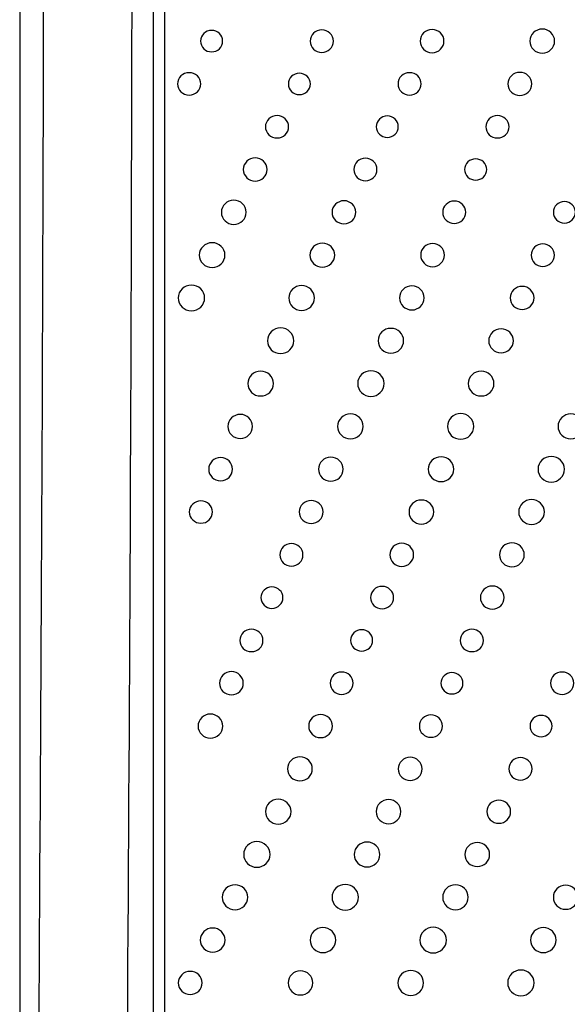
# Model space of a CAD drawing. Units: inches. Extents: x 135 to 479, y 75 to 378.
# Drawn here: x 141 to 148, y 93 to 104 of the extents above; entities that cross this region are included whole.
import ezdxf
from ezdxf.xclip import XClip

# ---------------------------------------------------------------- set-up
doc = ezdxf.new("R2010")
doc.units = ezdxf.units.IN
doc.header["$XCLIPFRAME"] = 2
doc.layers.add('DV1_0', color=7, linetype='Continuous')

# ---------------------------------------------------------------- blocks, each defined once
blk = doc.blocks.new('SE')
at = {"color": 7, "linetype": 'Continuous', "ltscale": 25.4}
for points in [[(143.574, 104.073), (143.574, 104.002), (143.516, 103.945), (143.443, 103.945), (143.443, 103.945), (143.443, 103.945), (143.443, 103.945), (143.371, 103.945), (143.312, 104.002), (143.312, 104.073), (143.312, 104.073), (143.312, 104.073), (143.312, 104.073), (143.312, 104.143), (143.371, 104.2), (143.443, 104.2), (143.443, 104.2), (143.443, 104.2), (143.443, 104.2), (143.516, 104.2), (143.574, 104.143), (143.574, 104.073)], [(144.893, 104.073), (144.893, 103.999), (144.831, 103.939), (144.755, 103.939), (144.755, 103.939), (144.755, 103.939), (144.755, 103.939), (144.679, 103.939), (144.617, 103.999), (144.617, 104.073), (144.617, 104.073), (144.617, 104.073), (144.617, 104.073), (144.617, 104.147), (144.679, 104.206), (144.755, 104.206), (144.755, 104.206), (144.755, 104.206), (144.755, 104.206), (144.831, 104.206), (144.893, 104.147), (144.893, 104.073)], [(146.209, 104.073), (146.209, 103.997), (146.145, 103.935), (146.067, 103.935), (146.067, 103.935), (146.067, 103.935), (146.067, 103.935), (145.989, 103.935), (145.925, 103.997), (145.925, 104.073), (145.925, 104.073), (145.925, 104.073), (145.925, 104.073), (145.925, 104.149), (145.989, 104.21), (146.067, 104.21), (146.067, 104.21), (146.067, 104.21), (146.067, 104.21), (146.145, 104.21), (146.209, 104.149), (146.209, 104.073)], [(147.526, 104.073), (147.526, 103.994), (147.46, 103.93), (147.379, 103.93), (147.379, 103.93), (147.379, 103.93), (147.379, 103.93), (147.298, 103.93), (147.231, 103.994), (147.231, 104.073), (147.231, 104.073), (147.231, 104.073), (147.231, 104.073), (147.231, 104.152), (147.298, 104.216), (147.379, 104.216), (147.379, 104.216), (147.379, 104.216), (147.379, 104.216), (147.46, 104.216), (147.526, 104.152), (147.526, 104.073)], [(143.314, 103.563), (143.314, 103.49), (143.252, 103.43), (143.176, 103.43), (143.176, 103.43), (143.176, 103.43), (143.176, 103.43), (143.1, 103.43), (143.038, 103.49), (143.038, 103.563), (143.038, 103.563), (143.038, 103.563), (143.038, 103.563), (143.038, 103.637), (143.1, 103.697), (143.176, 103.697), (143.176, 103.697), (143.176, 103.697), (143.176, 103.697), (143.252, 103.697), (143.314, 103.637), (143.314, 103.563)], [(144.619, 103.563), (144.619, 103.493), (144.56, 103.436), (144.488, 103.436), (144.488, 103.436), (144.488, 103.436), (144.488, 103.436), (144.415, 103.436), (144.357, 103.493), (144.357, 103.563), (144.357, 103.563), (144.357, 103.563), (144.357, 103.563), (144.357, 103.634), (144.415, 103.691), (144.488, 103.691), (144.488, 103.691), (144.488, 103.691), (144.488, 103.691), (144.56, 103.691), (144.619, 103.634), (144.619, 103.563)], [(145.937, 103.563), (145.937, 103.49), (145.876, 103.43), (145.8, 103.43), (145.8, 103.43), (145.8, 103.43), (145.8, 103.43), (145.724, 103.43), (145.662, 103.49), (145.662, 103.563), (145.662, 103.563), (145.662, 103.563), (145.662, 103.563), (145.662, 103.637), (145.724, 103.697), (145.8, 103.697), (145.8, 103.697), (145.8, 103.697), (145.8, 103.697), (145.876, 103.697), (145.937, 103.637), (145.937, 103.563)], [(147.254, 103.563), (147.254, 103.487), (147.19, 103.426), (147.112, 103.426), (147.112, 103.426), (147.112, 103.426), (147.112, 103.426), (147.033, 103.426), (146.97, 103.487), (146.97, 103.563), (146.97, 103.563), (146.97, 103.563), (146.97, 103.563), (146.97, 103.64), (147.033, 103.701), (147.112, 103.701), (147.112, 103.701), (147.112, 103.701), (147.112, 103.701), (147.19, 103.701), (147.254, 103.64), (147.254, 103.563)], [(144.36, 103.054), (144.36, 102.98), (144.298, 102.92), (144.222, 102.92), (144.222, 102.92), (144.222, 102.92), (144.222, 102.92), (144.146, 102.92), (144.084, 102.98), (144.084, 103.054), (144.084, 103.054), (144.084, 103.054), (144.084, 103.054), (144.084, 103.128), (144.146, 103.188), (144.222, 103.188), (144.222, 103.188), (144.222, 103.188), (144.222, 103.188), (144.298, 103.188), (144.36, 103.128), (144.36, 103.054)], [(145.665, 103.054), (145.665, 102.984), (145.607, 102.927), (145.534, 102.927), (145.534, 102.927), (145.534, 102.927), (145.534, 102.927), (145.462, 102.927), (145.403, 102.984), (145.403, 103.054), (145.403, 103.054), (145.403, 103.054), (145.403, 103.054), (145.403, 103.124), (145.462, 103.182), (145.534, 103.182), (145.534, 103.182), (145.534, 103.182), (145.534, 103.182), (145.607, 103.182), (145.665, 103.124), (145.665, 103.054)], [(146.984, 103.054), (146.984, 102.98), (146.922, 102.92), (146.846, 102.92), (146.846, 102.92), (146.846, 102.92), (146.846, 102.92), (146.77, 102.92), (146.708, 102.98), (146.708, 103.054), (146.708, 103.054), (146.708, 103.054), (146.708, 103.054), (146.708, 103.128), (146.77, 103.188), (146.846, 103.188), (146.846, 103.188), (146.846, 103.188), (146.846, 103.188), (146.922, 103.188), (146.984, 103.128), (146.984, 103.054)], [(144.104, 102.545), (144.104, 102.469), (144.041, 102.407), (143.962, 102.407), (143.962, 102.407), (143.962, 102.407), (143.962, 102.407), (143.884, 102.407), (143.821, 102.469), (143.821, 102.545), (143.821, 102.545), (143.821, 102.545), (143.821, 102.545), (143.821, 102.621), (143.884, 102.683), (143.962, 102.683), (143.962, 102.683), (143.962, 102.683), (143.962, 102.683), (144.041, 102.683), (144.104, 102.621), (144.104, 102.545)], [(145.412, 102.545), (145.412, 102.471), (145.351, 102.411), (145.275, 102.411), (145.275, 102.411), (145.275, 102.411), (145.275, 102.411), (145.198, 102.411), (145.137, 102.471), (145.137, 102.545), (145.137, 102.545), (145.137, 102.545), (145.137, 102.545), (145.137, 102.619), (145.198, 102.679), (145.275, 102.679), (145.275, 102.679), (145.275, 102.679), (145.275, 102.679), (145.351, 102.679), (145.412, 102.619), (145.412, 102.545)], [(146.718, 102.545), (146.718, 102.475), (146.659, 102.418), (146.587, 102.418), (146.587, 102.418), (146.587, 102.418), (146.587, 102.418), (146.514, 102.418), (146.455, 102.475), (146.455, 102.545), (146.455, 102.545), (146.455, 102.545), (146.455, 102.545), (146.455, 102.615), (146.514, 102.672), (146.587, 102.672), (146.587, 102.672), (146.587, 102.672), (146.587, 102.672), (146.659, 102.672), (146.718, 102.615), (146.718, 102.545)], [(143.855, 102.036), (143.855, 101.956), (143.789, 101.892), (143.707, 101.892), (143.707, 101.892), (143.707, 101.892), (143.707, 101.892), (143.626, 101.892), (143.56, 101.956), (143.56, 102.036), (143.56, 102.036), (143.56, 102.036), (143.56, 102.036), (143.56, 102.114), (143.626, 102.179), (143.707, 102.179), (143.707, 102.179), (143.707, 102.179), (143.707, 102.179), (143.789, 102.179), (143.855, 102.114), (143.855, 102.036)], [(145.161, 102.036), (145.161, 101.959), (145.097, 101.898), (145.019, 101.898), (145.019, 101.898), (145.019, 101.898), (145.019, 101.898), (144.941, 101.898), (144.877, 101.959), (144.877, 102.036), (144.877, 102.036), (144.877, 102.036), (144.877, 102.036), (144.877, 102.111), (144.941, 102.173), (145.019, 102.173), (145.019, 102.173), (145.019, 102.173), (145.019, 102.173), (145.097, 102.173), (145.161, 102.111), (145.161, 102.036)], [(146.469, 102.036), (146.469, 101.962), (146.407, 101.902), (146.331, 101.902), (146.331, 101.902), (146.331, 101.902), (146.331, 101.902), (146.255, 101.902), (146.194, 101.962), (146.194, 102.036), (146.194, 102.036), (146.194, 102.036), (146.194, 102.036), (146.194, 102.109), (146.255, 102.169), (146.331, 102.169), (146.331, 102.169), (146.331, 102.169), (146.331, 102.169), (146.407, 102.169), (146.469, 102.109), (146.469, 102.036)], [(147.775, 102.036), (147.775, 101.965), (147.716, 101.908), (147.643, 101.908), (147.643, 101.908), (147.643, 101.908), (147.643, 101.908), (147.571, 101.908), (147.512, 101.965), (147.512, 102.036), (147.512, 102.036), (147.512, 102.036), (147.512, 102.036), (147.512, 102.106), (147.571, 102.163), (147.643, 102.163), (147.643, 102.163), (147.643, 102.163), (147.643, 102.163), (147.716, 102.163), (147.775, 102.106), (147.775, 102.036)], [(143.602, 101.526), (143.602, 101.444), (143.534, 101.378), (143.449, 101.378), (143.449, 101.378), (143.449, 101.378), (143.449, 101.378), (143.365, 101.378), (143.297, 101.444), (143.297, 101.526), (143.297, 101.526), (143.297, 101.526), (143.297, 101.526), (143.297, 101.608), (143.365, 101.674), (143.449, 101.674), (143.449, 101.674), (143.449, 101.674), (143.449, 101.674), (143.534, 101.674), (143.602, 101.608), (143.602, 101.526)], [(144.909, 101.526), (144.909, 101.447), (144.843, 101.383), (144.762, 101.383), (144.762, 101.383), (144.762, 101.383), (144.762, 101.383), (144.68, 101.383), (144.614, 101.447), (144.614, 101.526), (144.614, 101.526), (144.614, 101.526), (144.614, 101.526), (144.614, 101.605), (144.68, 101.669), (144.762, 101.669), (144.762, 101.669), (144.762, 101.669), (144.762, 101.669), (144.843, 101.669), (144.909, 101.605), (144.909, 101.526)], [(146.215, 101.526), (146.215, 101.45), (146.152, 101.388), (146.074, 101.388), (146.074, 101.388), (146.074, 101.388), (146.074, 101.388), (145.995, 101.388), (145.932, 101.45), (145.932, 101.526), (145.932, 101.526), (145.932, 101.526), (145.932, 101.526), (145.932, 101.602), (145.995, 101.664), (146.074, 101.664), (146.074, 101.664), (146.074, 101.664), (146.074, 101.664), (146.152, 101.664), (146.215, 101.602), (146.215, 101.526)], [(147.523, 101.526), (147.523, 101.452), (147.462, 101.392), (147.385, 101.392), (147.385, 101.392), (147.385, 101.392), (147.385, 101.392), (147.309, 101.392), (147.248, 101.452), (147.248, 101.526), (147.248, 101.526), (147.248, 101.526), (147.248, 101.526), (147.248, 101.6), (147.309, 101.66), (147.385, 101.66), (147.385, 101.66), (147.385, 101.66), (147.385, 101.66), (147.462, 101.66), (147.523, 101.6), (147.523, 101.526)], [(143.36, 101.017), (143.36, 100.932), (143.29, 100.864), (143.203, 100.864), (143.203, 100.864), (143.203, 100.864), (143.203, 100.864), (143.116, 100.864), (143.046, 100.932), (143.046, 101.017), (143.046, 101.017), (143.046, 101.017), (143.046, 101.017), (143.046, 101.101), (143.116, 101.169), (143.203, 101.169), (143.203, 101.169), (143.203, 101.169), (143.203, 101.169), (143.29, 101.169), (143.36, 101.101), (143.36, 101.017)], [(144.667, 101.017), (144.667, 100.935), (144.599, 100.869), (144.515, 100.869), (144.515, 100.869), (144.515, 100.869), (144.515, 100.869), (144.431, 100.869), (144.362, 100.935), (144.362, 101.017), (144.362, 101.017), (144.362, 101.017), (144.362, 101.017), (144.362, 101.098), (144.431, 101.164), (144.515, 101.164), (144.515, 101.164), (144.515, 101.164), (144.515, 101.164), (144.599, 101.164), (144.667, 101.098), (144.667, 101.017)], [(145.974, 101.017), (145.974, 100.938), (145.908, 100.874), (145.827, 100.874), (145.827, 100.874), (145.827, 100.874), (145.827, 100.874), (145.745, 100.874), (145.679, 100.938), (145.679, 101.017), (145.679, 101.017), (145.679, 101.017), (145.679, 101.017), (145.679, 101.096), (145.745, 101.16), (145.827, 101.16), (145.827, 101.16), (145.827, 101.16), (145.827, 101.16), (145.908, 101.16), (145.974, 101.096), (145.974, 101.017)], [(147.281, 101.017), (147.281, 100.941), (147.217, 100.879), (147.139, 100.879), (147.139, 100.879), (147.139, 100.879), (147.139, 100.879), (147.06, 100.879), (146.997, 100.941), (146.997, 101.017), (146.997, 101.017), (146.997, 101.017), (146.997, 101.017), (146.997, 101.093), (147.06, 101.154), (147.139, 101.154), (147.139, 101.154), (147.139, 101.154), (147.139, 101.154), (147.217, 101.154), (147.281, 101.093), (147.281, 101.017)], [(144.422, 100.507), (144.422, 100.423), (144.352, 100.355), (144.265, 100.355), (144.265, 100.355), (144.265, 100.355), (144.265, 100.355), (144.178, 100.355), (144.108, 100.423), (144.108, 100.507), (144.108, 100.507), (144.108, 100.507), (144.108, 100.507), (144.108, 100.591), (144.178, 100.66), (144.265, 100.66), (144.265, 100.66), (144.265, 100.66), (144.265, 100.66), (144.352, 100.66), (144.422, 100.591), (144.422, 100.507)], [(145.729, 100.507), (145.729, 100.425), (145.661, 100.359), (145.577, 100.359), (145.577, 100.359), (145.577, 100.359), (145.577, 100.359), (145.493, 100.359), (145.425, 100.425), (145.425, 100.507), (145.425, 100.507), (145.425, 100.507), (145.425, 100.507), (145.425, 100.589), (145.493, 100.655), (145.577, 100.655), (145.577, 100.655), (145.577, 100.655), (145.577, 100.655), (145.661, 100.655), (145.729, 100.589), (145.729, 100.507)], [(147.036, 100.507), (147.036, 100.428), (146.97, 100.364), (146.889, 100.364), (146.889, 100.364), (146.889, 100.364), (146.889, 100.364), (146.808, 100.364), (146.742, 100.428), (146.742, 100.507), (146.742, 100.507), (146.742, 100.507), (146.742, 100.507), (146.742, 100.586), (146.808, 100.65), (146.889, 100.65), (146.889, 100.65), (146.889, 100.65), (146.889, 100.65), (146.97, 100.65), (147.036, 100.586), (147.036, 100.507)], [(144.18, 99.998), (144.18, 99.916), (144.111, 99.85), (144.027, 99.85), (144.027, 99.85), (144.027, 99.85), (144.027, 99.85), (143.943, 99.85), (143.875, 99.916), (143.875, 99.998), (143.875, 99.998), (143.875, 99.998), (143.875, 99.998), (143.875, 100.08), (143.943, 100.146), (144.027, 100.146), (144.027, 100.146), (144.027, 100.146), (144.027, 100.146), (144.111, 100.146), (144.18, 100.08), (144.18, 99.998)], [(145.496, 99.998), (145.496, 99.913), (145.426, 99.845), (145.339, 99.845), (145.339, 99.845), (145.339, 99.845), (145.339, 99.845), (145.252, 99.845), (145.182, 99.913), (145.182, 99.998), (145.182, 99.998), (145.182, 99.998), (145.182, 99.998), (145.182, 100.082), (145.252, 100.15), (145.339, 100.15), (145.339, 100.15), (145.339, 100.15), (145.339, 100.15), (145.426, 100.15), (145.496, 100.082), (145.496, 99.998)], [(146.804, 99.998), (146.804, 99.916), (146.735, 99.85), (146.651, 99.85), (146.651, 99.85), (146.651, 99.85), (146.651, 99.85), (146.567, 99.85), (146.499, 99.916), (146.499, 99.998), (146.499, 99.998), (146.499, 99.998), (146.499, 99.998), (146.499, 100.08), (146.567, 100.146), (146.651, 100.146), (146.651, 100.146), (146.651, 100.146), (146.651, 100.146), (146.735, 100.146), (146.804, 100.08), (146.804, 99.998)], [(143.931, 99.488), (143.931, 99.409), (143.865, 99.345), (143.784, 99.345), (143.784, 99.345), (143.784, 99.345), (143.784, 99.345), (143.702, 99.345), (143.636, 99.409), (143.636, 99.488), (143.636, 99.488), (143.636, 99.488), (143.636, 99.488), (143.636, 99.567), (143.702, 99.631), (143.784, 99.631), (143.784, 99.631), (143.784, 99.631), (143.784, 99.631), (143.865, 99.631), (143.931, 99.567), (143.931, 99.488)], [(145.248, 99.488), (145.248, 99.406), (145.18, 99.34), (145.096, 99.34), (145.096, 99.34), (145.096, 99.34), (145.096, 99.34), (145.012, 99.34), (144.943, 99.406), (144.943, 99.488), (144.943, 99.488), (144.943, 99.488), (144.943, 99.488), (144.943, 99.57), (145.012, 99.636), (145.096, 99.636), (145.096, 99.636), (145.096, 99.636), (145.096, 99.636), (145.18, 99.636), (145.248, 99.57), (145.248, 99.488)], [(146.565, 99.488), (146.565, 99.404), (146.494, 99.336), (146.408, 99.336), (146.408, 99.336), (146.408, 99.336), (146.408, 99.336), (146.321, 99.336), (146.25, 99.404), (146.25, 99.488), (146.25, 99.488), (146.25, 99.488), (146.25, 99.488), (146.25, 99.572), (146.321, 99.641), (146.408, 99.641), (146.408, 99.641), (146.408, 99.641), (146.408, 99.641), (146.494, 99.641), (146.565, 99.572), (146.565, 99.488)], [(147.872, 99.488), (147.872, 99.406), (147.804, 99.34), (147.719, 99.34), (147.719, 99.34), (147.719, 99.34), (147.719, 99.34), (147.635, 99.34), (147.567, 99.406), (147.567, 99.488), (147.567, 99.488), (147.567, 99.488), (147.567, 99.488), (147.567, 99.57), (147.635, 99.636), (147.719, 99.636), (147.719, 99.636), (147.719, 99.636), (147.719, 99.636), (147.804, 99.636), (147.872, 99.57), (147.872, 99.488)], [(143.692, 98.979), (143.692, 98.903), (143.629, 98.841), (143.551, 98.841), (143.551, 98.841), (143.551, 98.841), (143.551, 98.841), (143.472, 98.841), (143.409, 98.903), (143.409, 98.979), (143.409, 98.979), (143.409, 98.979), (143.409, 98.979), (143.409, 99.055), (143.472, 99.117), (143.551, 99.117), (143.551, 99.117), (143.551, 99.117), (143.551, 99.117), (143.629, 99.117), (143.692, 99.055), (143.692, 98.979)], [(145.01, 98.979), (145.01, 98.9), (144.944, 98.836), (144.862, 98.836), (144.862, 98.836), (144.862, 98.836), (144.862, 98.836), (144.781, 98.836), (144.715, 98.9), (144.715, 98.979), (144.715, 98.979), (144.715, 98.979), (144.715, 98.979), (144.715, 99.058), (144.781, 99.122), (144.862, 99.122), (144.862, 99.122), (144.862, 99.122), (144.862, 99.122), (144.944, 99.122), (145.01, 99.058), (145.01, 98.979)], [(146.327, 98.979), (146.327, 98.897), (146.258, 98.831), (146.174, 98.831), (146.174, 98.831), (146.174, 98.831), (146.174, 98.831), (146.09, 98.831), (146.022, 98.897), (146.022, 98.979), (146.022, 98.979), (146.022, 98.979), (146.022, 98.979), (146.022, 99.061), (146.09, 99.127), (146.174, 99.127), (146.174, 99.127), (146.174, 99.127), (146.174, 99.127), (146.258, 99.127), (146.327, 99.061), (146.327, 98.979)], [(147.643, 98.979), (147.643, 98.895), (147.573, 98.826), (147.486, 98.826), (147.486, 98.826), (147.486, 98.826), (147.486, 98.826), (147.399, 98.826), (147.329, 98.895), (147.329, 98.979), (147.329, 98.979), (147.329, 98.979), (147.329, 98.979), (147.329, 99.063), (147.399, 99.131), (147.486, 99.131), (147.486, 99.131), (147.486, 99.131), (147.486, 99.131), (147.573, 99.131), (147.643, 99.063), (147.643, 98.979)], [(143.454, 98.47), (143.454, 98.396), (143.392, 98.336), (143.316, 98.336), (143.316, 98.336), (143.316, 98.336), (143.316, 98.336), (143.24, 98.336), (143.178, 98.396), (143.178, 98.47), (143.178, 98.47), (143.178, 98.47), (143.178, 98.47), (143.178, 98.543), (143.24, 98.603), (143.316, 98.603), (143.316, 98.603), (143.316, 98.603), (143.316, 98.603), (143.392, 98.603), (143.454, 98.543), (143.454, 98.47)], [(144.77, 98.47), (144.77, 98.393), (144.706, 98.332), (144.628, 98.332), (144.628, 98.332), (144.628, 98.332), (144.628, 98.332), (144.55, 98.332), (144.486, 98.393), (144.486, 98.47), (144.486, 98.47), (144.486, 98.47), (144.486, 98.47), (144.486, 98.546), (144.55, 98.607), (144.628, 98.607), (144.628, 98.607), (144.628, 98.607), (144.628, 98.607), (144.706, 98.607), (144.77, 98.546), (144.77, 98.47)], [(146.087, 98.47), (146.087, 98.391), (146.021, 98.326), (145.94, 98.326), (145.94, 98.326), (145.94, 98.326), (145.94, 98.326), (145.858, 98.326), (145.793, 98.391), (145.793, 98.47), (145.793, 98.47), (145.793, 98.47), (145.793, 98.47), (145.793, 98.549), (145.858, 98.612), (145.94, 98.612), (145.94, 98.612), (145.94, 98.612), (145.94, 98.612), (146.021, 98.612), (146.087, 98.549), (146.087, 98.47)], [(147.404, 98.47), (147.404, 98.388), (147.336, 98.322), (147.252, 98.322), (147.252, 98.322), (147.252, 98.322), (147.252, 98.322), (147.168, 98.322), (147.099, 98.388), (147.099, 98.47), (147.099, 98.47), (147.099, 98.47), (147.099, 98.47), (147.099, 98.551), (147.168, 98.617), (147.252, 98.617), (147.252, 98.617), (147.252, 98.617), (147.252, 98.617), (147.336, 98.617), (147.404, 98.551), (147.404, 98.47)], [(144.256, 97.96), (144.256, 98.034), (144.318, 98.094), (144.394, 98.094), (144.394, 98.094), (144.394, 98.094), (144.394, 98.094), (144.47, 98.094), (144.531, 98.034), (144.531, 97.96), (144.531, 97.96), (144.531, 97.96), (144.531, 97.96), (144.531, 97.886), (144.47, 97.826), (144.394, 97.826), (144.394, 97.826), (144.394, 97.826), (144.394, 97.826), (144.318, 97.826), (144.256, 97.886), (144.256, 97.96)], [(145.564, 97.96), (145.564, 98.036), (145.627, 98.098), (145.706, 98.098), (145.706, 98.098), (145.706, 98.098), (145.706, 98.098), (145.784, 98.098), (145.848, 98.036), (145.848, 97.96), (145.848, 97.96), (145.848, 97.96), (145.848, 97.96), (145.848, 97.884), (145.784, 97.823), (145.706, 97.823), (145.706, 97.823), (145.706, 97.823), (145.706, 97.823), (145.627, 97.823), (145.564, 97.884), (145.564, 97.96)], [(146.87, 97.96), (146.87, 98.039), (146.936, 98.103), (147.018, 98.103), (147.018, 98.103), (147.018, 98.103), (147.018, 98.103), (147.099, 98.103), (147.165, 98.039), (147.165, 97.96), (147.165, 97.96), (147.165, 97.96), (147.165, 97.96), (147.165, 97.881), (147.099, 97.817), (147.018, 97.817), (147.018, 97.817), (147.018, 97.817), (147.018, 97.817), (146.936, 97.817), (146.87, 97.881), (146.87, 97.96)], [(144.029, 97.451), (144.029, 97.521), (144.088, 97.578), (144.16, 97.578), (144.16, 97.578), (144.16, 97.578), (144.16, 97.578), (144.233, 97.578), (144.292, 97.521), (144.292, 97.451), (144.292, 97.451), (144.292, 97.451), (144.292, 97.451), (144.292, 97.38), (144.233, 97.323), (144.16, 97.323), (144.16, 97.323), (144.16, 97.323), (144.16, 97.323), (144.088, 97.323), (144.029, 97.38), (144.029, 97.451)], [(145.335, 97.451), (145.335, 97.525), (145.396, 97.584), (145.473, 97.584), (145.473, 97.584), (145.473, 97.584), (145.473, 97.584), (145.549, 97.584), (145.61, 97.525), (145.61, 97.451), (145.61, 97.451), (145.61, 97.451), (145.61, 97.451), (145.61, 97.377), (145.549, 97.317), (145.473, 97.317), (145.473, 97.317), (145.473, 97.317), (145.473, 97.317), (145.396, 97.317), (145.335, 97.377), (145.335, 97.451)], [(146.643, 97.451), (146.643, 97.527), (146.706, 97.588), (146.785, 97.588), (146.785, 97.588), (146.785, 97.588), (146.785, 97.588), (146.863, 97.588), (146.926, 97.527), (146.926, 97.451), (146.926, 97.451), (146.926, 97.451), (146.926, 97.451), (146.926, 97.375), (146.863, 97.313), (146.785, 97.313), (146.785, 97.313), (146.785, 97.313), (146.785, 97.313), (146.706, 97.313), (146.643, 97.375), (146.643, 97.451)], [(143.779, 96.941), (143.779, 97.015), (143.841, 97.075), (143.917, 97.075), (143.917, 97.075), (143.917, 97.075), (143.917, 97.075), (143.993, 97.075), (144.055, 97.015), (144.055, 96.941), (144.055, 96.941), (144.055, 96.941), (144.055, 96.941), (144.055, 96.868), (143.993, 96.808), (143.917, 96.808), (143.917, 96.808), (143.917, 96.808), (143.917, 96.808), (143.841, 96.808), (143.779, 96.868), (143.779, 96.941)], [(145.098, 96.941), (145.098, 97.012), (145.157, 97.069), (145.229, 97.069), (145.229, 97.069), (145.229, 97.069), (145.229, 97.069), (145.302, 97.069), (145.36, 97.012), (145.36, 96.941), (145.36, 96.941), (145.36, 96.941), (145.36, 96.941), (145.36, 96.871), (145.302, 96.814), (145.229, 96.814), (145.229, 96.814), (145.229, 96.814), (145.229, 96.814), (145.157, 96.814), (145.098, 96.871), (145.098, 96.941)], [(146.403, 96.941), (146.403, 97.015), (146.465, 97.075), (146.541, 97.075), (146.541, 97.075), (146.541, 97.075), (146.541, 97.075), (146.617, 97.075), (146.679, 97.015), (146.679, 96.941), (146.679, 96.941), (146.679, 96.941), (146.679, 96.941), (146.679, 96.868), (146.617, 96.808), (146.541, 96.808), (146.541, 96.808), (146.541, 96.808), (146.541, 96.808), (146.465, 96.808), (146.403, 96.868), (146.403, 96.941)], [(143.537, 96.432), (143.537, 96.508), (143.601, 96.57), (143.679, 96.57), (143.679, 96.57), (143.679, 96.57), (143.679, 96.57), (143.758, 96.57), (143.821, 96.508), (143.821, 96.432), (143.821, 96.432), (143.821, 96.432), (143.821, 96.432), (143.821, 96.356), (143.758, 96.294), (143.679, 96.294), (143.679, 96.294), (143.679, 96.294), (143.679, 96.294), (143.601, 96.294), (143.537, 96.356), (143.537, 96.432)], [(144.854, 96.432), (144.854, 96.506), (144.915, 96.565), (144.991, 96.565), (144.991, 96.565), (144.991, 96.565), (144.991, 96.565), (145.067, 96.565), (145.129, 96.506), (145.129, 96.432), (145.129, 96.432), (145.129, 96.432), (145.129, 96.432), (145.129, 96.358), (145.067, 96.298), (144.991, 96.298), (144.991, 96.298), (144.991, 96.298), (144.991, 96.298), (144.915, 96.298), (144.854, 96.358), (144.854, 96.432)], [(146.172, 96.432), (146.172, 96.502), (146.231, 96.559), (146.303, 96.559), (146.303, 96.559), (146.303, 96.559), (146.303, 96.559), (146.376, 96.559), (146.435, 96.502), (146.435, 96.432), (146.435, 96.432), (146.435, 96.432), (146.435, 96.432), (146.435, 96.362), (146.376, 96.304), (146.303, 96.304), (146.303, 96.304), (146.303, 96.304), (146.303, 96.304), (146.231, 96.304), (146.172, 96.362), (146.172, 96.432)], [(147.477, 96.432), (147.477, 96.506), (147.539, 96.565), (147.615, 96.565), (147.615, 96.565), (147.615, 96.565), (147.615, 96.565), (147.691, 96.565), (147.753, 96.506), (147.753, 96.432), (147.753, 96.432), (147.753, 96.432), (147.753, 96.432), (147.753, 96.358), (147.691, 96.298), (147.615, 96.298), (147.615, 96.298), (147.615, 96.298), (147.615, 96.298), (147.539, 96.298), (147.477, 96.358), (147.477, 96.432)], [(143.282, 95.922), (143.282, 96.001), (143.348, 96.065), (143.429, 96.065), (143.429, 96.065), (143.429, 96.065), (143.429, 96.065), (143.51, 96.065), (143.577, 96.001), (143.577, 95.922), (143.577, 95.922), (143.577, 95.922), (143.577, 95.922), (143.577, 95.843), (143.51, 95.78), (143.429, 95.78), (143.429, 95.78), (143.429, 95.78), (143.429, 95.78), (143.348, 95.78), (143.282, 95.843), (143.282, 95.922)], [(144.599, 95.922), (144.599, 95.998), (144.663, 96.06), (144.741, 96.06), (144.741, 96.06), (144.741, 96.06), (144.741, 96.06), (144.82, 96.06), (144.883, 95.998), (144.883, 95.922), (144.883, 95.922), (144.883, 95.922), (144.883, 95.922), (144.883, 95.847), (144.82, 95.785), (144.741, 95.785), (144.741, 95.785), (144.741, 95.785), (144.741, 95.785), (144.663, 95.785), (144.599, 95.847), (144.599, 95.922)], [(145.916, 95.922), (145.916, 95.996), (145.977, 96.056), (146.054, 96.056), (146.054, 96.056), (146.054, 96.056), (146.054, 96.056), (146.13, 96.056), (146.191, 95.996), (146.191, 95.922), (146.191, 95.922), (146.191, 95.922), (146.191, 95.922), (146.191, 95.849), (146.13, 95.789), (146.054, 95.789), (146.054, 95.789), (146.054, 95.789), (146.054, 95.789), (145.977, 95.789), (145.916, 95.849), (145.916, 95.922)], [(147.234, 95.922), (147.234, 95.993), (147.293, 96.05), (147.365, 96.05), (147.365, 96.05), (147.365, 96.05), (147.365, 96.05), (147.438, 96.05), (147.497, 95.993), (147.497, 95.922), (147.497, 95.922), (147.497, 95.922), (147.497, 95.922), (147.497, 95.852), (147.438, 95.795), (147.365, 95.795), (147.365, 95.795), (147.365, 95.795), (147.365, 95.795), (147.293, 95.795), (147.234, 95.852), (147.234, 95.922)], [(144.347, 95.413), (144.347, 95.492), (144.413, 95.556), (144.495, 95.556), (144.495, 95.556), (144.495, 95.556), (144.495, 95.556), (144.576, 95.556), (144.642, 95.492), (144.642, 95.413), (144.642, 95.413), (144.642, 95.413), (144.642, 95.413), (144.642, 95.334), (144.576, 95.27), (144.495, 95.27), (144.495, 95.27), (144.495, 95.27), (144.495, 95.27), (144.413, 95.27), (144.347, 95.334), (144.347, 95.413)], [(145.665, 95.413), (145.665, 95.489), (145.729, 95.551), (145.807, 95.551), (145.807, 95.551), (145.807, 95.551), (145.807, 95.551), (145.885, 95.551), (145.949, 95.489), (145.949, 95.413), (145.949, 95.413), (145.949, 95.413), (145.949, 95.413), (145.949, 95.337), (145.885, 95.275), (145.807, 95.275), (145.807, 95.275), (145.807, 95.275), (145.807, 95.275), (145.729, 95.275), (145.665, 95.337), (145.665, 95.413)], [(146.981, 95.413), (146.981, 95.487), (147.043, 95.547), (147.119, 95.547), (147.119, 95.547), (147.119, 95.547), (147.119, 95.547), (147.195, 95.547), (147.257, 95.487), (147.257, 95.413), (147.257, 95.413), (147.257, 95.413), (147.257, 95.413), (147.257, 95.339), (147.195, 95.279), (147.119, 95.279), (147.119, 95.279), (147.119, 95.279), (147.119, 95.279), (147.043, 95.279), (146.981, 95.339), (146.981, 95.413)], [(144.084, 94.904), (144.084, 94.985), (144.153, 95.052), (144.237, 95.052), (144.237, 95.052), (144.237, 95.052), (144.237, 95.052), (144.321, 95.052), (144.389, 94.985), (144.389, 94.904), (144.389, 94.904), (144.389, 94.904), (144.389, 94.904), (144.389, 94.822), (144.321, 94.756), (144.237, 94.756), (144.237, 94.756), (144.237, 94.756), (144.237, 94.756), (144.153, 94.756), (144.084, 94.822), (144.084, 94.904)], [(145.402, 94.904), (145.402, 94.983), (145.468, 95.047), (145.549, 95.047), (145.549, 95.047), (145.549, 95.047), (145.549, 95.047), (145.631, 95.047), (145.696, 94.983), (145.696, 94.904), (145.696, 94.904), (145.696, 94.904), (145.696, 94.904), (145.696, 94.825), (145.631, 94.761), (145.549, 94.761), (145.549, 94.761), (145.549, 94.761), (145.549, 94.761), (145.468, 94.761), (145.402, 94.825), (145.402, 94.904)], [(146.719, 94.904), (146.719, 94.98), (146.783, 95.041), (146.861, 95.041), (146.861, 95.041), (146.861, 95.041), (146.861, 95.041), (146.939, 95.041), (147.003, 94.98), (147.003, 94.904), (147.003, 94.904), (147.003, 94.904), (147.003, 94.904), (147.003, 94.828), (146.939, 94.766), (146.861, 94.766), (146.861, 94.766), (146.861, 94.766), (146.861, 94.766), (146.783, 94.766), (146.719, 94.828), (146.719, 94.904)], [(143.825, 94.394), (143.825, 94.479), (143.895, 94.547), (143.982, 94.547), (143.982, 94.547), (143.982, 94.547), (143.982, 94.547), (144.068, 94.547), (144.139, 94.479), (144.139, 94.394), (144.139, 94.394), (144.139, 94.394), (144.139, 94.394), (144.139, 94.31), (144.068, 94.242), (143.982, 94.242), (143.982, 94.242), (143.982, 94.242), (143.982, 94.242), (143.895, 94.242), (143.825, 94.31), (143.825, 94.394)], [(145.141, 94.394), (145.141, 94.476), (145.209, 94.542), (145.294, 94.542), (145.294, 94.542), (145.294, 94.542), (145.294, 94.542), (145.378, 94.542), (145.446, 94.476), (145.446, 94.394), (145.446, 94.394), (145.446, 94.394), (145.446, 94.394), (145.446, 94.312), (145.378, 94.246), (145.294, 94.246), (145.294, 94.246), (145.294, 94.246), (145.294, 94.246), (145.209, 94.246), (145.141, 94.312), (145.141, 94.394)], [(146.458, 94.394), (146.458, 94.473), (146.524, 94.537), (146.605, 94.537), (146.605, 94.537), (146.605, 94.537), (146.605, 94.537), (146.687, 94.537), (146.753, 94.473), (146.753, 94.394), (146.753, 94.394), (146.753, 94.394), (146.753, 94.394), (146.753, 94.315), (146.687, 94.251), (146.605, 94.251), (146.605, 94.251), (146.605, 94.251), (146.605, 94.251), (146.524, 94.251), (146.458, 94.315), (146.458, 94.394)], [(143.57, 93.885), (143.57, 93.967), (143.638, 94.033), (143.722, 94.033), (143.722, 94.033), (143.722, 94.033), (143.722, 94.033), (143.806, 94.033), (143.874, 93.967), (143.874, 93.885), (143.874, 93.885), (143.874, 93.885), (143.874, 93.885), (143.874, 93.803), (143.806, 93.737), (143.722, 93.737), (143.722, 93.737), (143.722, 93.737), (143.722, 93.737), (143.638, 93.737), (143.57, 93.803), (143.57, 93.885)], [(144.877, 93.885), (144.877, 93.969), (144.947, 94.038), (145.034, 94.038), (145.034, 94.038), (145.034, 94.038), (145.034, 94.038), (145.121, 94.038), (145.191, 93.969), (145.191, 93.885), (145.191, 93.885), (145.191, 93.885), (145.191, 93.885), (145.191, 93.801), (145.121, 93.733), (145.034, 93.733), (145.034, 93.733), (145.034, 93.733), (145.034, 93.733), (144.947, 93.733), (144.877, 93.801), (144.877, 93.885)], [(146.194, 93.885), (146.194, 93.967), (146.262, 94.033), (146.346, 94.033), (146.346, 94.033), (146.346, 94.033), (146.346, 94.033), (146.43, 94.033), (146.498, 93.967), (146.498, 93.885), (146.498, 93.885), (146.498, 93.885), (146.498, 93.885), (146.498, 93.803), (146.43, 93.737), (146.346, 93.737), (146.346, 93.737), (146.346, 93.737), (146.346, 93.737), (146.262, 93.737), (146.194, 93.803), (146.194, 93.885)], [(147.511, 93.885), (147.511, 93.964), (147.577, 94.028), (147.658, 94.028), (147.658, 94.028), (147.658, 94.028), (147.658, 94.028), (147.74, 94.028), (147.805, 93.964), (147.805, 93.885), (147.805, 93.885), (147.805, 93.885), (147.805, 93.885), (147.805, 93.806), (147.74, 93.742), (147.658, 93.742), (147.658, 93.742), (147.658, 93.742), (147.658, 93.742), (147.577, 93.742), (147.511, 93.806), (147.511, 93.885)], [(143.309, 93.376), (143.309, 93.455), (143.375, 93.519), (143.456, 93.519), (143.456, 93.519), (143.456, 93.519), (143.456, 93.519), (143.538, 93.519), (143.604, 93.455), (143.604, 93.376), (143.604, 93.376), (143.604, 93.376), (143.604, 93.376), (143.604, 93.297), (143.538, 93.233), (143.456, 93.233), (143.456, 93.233), (143.456, 93.233), (143.456, 93.233), (143.375, 93.233), (143.309, 93.297), (143.309, 93.376)], [(144.616, 93.376), (144.616, 93.457), (144.684, 93.524), (144.769, 93.524), (144.769, 93.524), (144.769, 93.524), (144.769, 93.524), (144.853, 93.524), (144.921, 93.457), (144.921, 93.376), (144.921, 93.376), (144.921, 93.376), (144.921, 93.376), (144.921, 93.294), (144.853, 93.227), (144.769, 93.227), (144.769, 93.227), (144.769, 93.227), (144.769, 93.227), (144.684, 93.227), (144.616, 93.294), (144.616, 93.376)], [(145.923, 93.376), (145.923, 93.46), (145.994, 93.528), (146.08, 93.528), (146.08, 93.528), (146.08, 93.528), (146.08, 93.528), (146.167, 93.528), (146.238, 93.46), (146.238, 93.376), (146.238, 93.376), (146.238, 93.376), (146.238, 93.376), (146.238, 93.291), (146.167, 93.223), (146.08, 93.223), (146.08, 93.223), (146.08, 93.223), (146.08, 93.223), (145.994, 93.223), (145.923, 93.291), (145.923, 93.376)], [(147.24, 93.376), (147.24, 93.457), (147.308, 93.524), (147.392, 93.524), (147.392, 93.524), (147.392, 93.524), (147.392, 93.524), (147.476, 93.524), (147.545, 93.457), (147.545, 93.376), (147.545, 93.376), (147.545, 93.376), (147.545, 93.376), (147.545, 93.294), (147.476, 93.227), (147.392, 93.227), (147.392, 93.227), (147.392, 93.227), (147.392, 93.227), (147.308, 93.227), (147.24, 93.294), (147.24, 93.376)], [(143.047, 92.866), (143.047, 92.943), (143.111, 93.004), (143.189, 93.004), (143.189, 93.004), (143.189, 93.004), (143.189, 93.004), (143.268, 93.004), (143.331, 92.943), (143.331, 92.866), (143.331, 92.866), (143.331, 92.866), (143.331, 92.866), (143.331, 92.79), (143.268, 92.728), (143.189, 92.728), (143.189, 92.728), (143.189, 92.728), (143.189, 92.728), (143.111, 92.728), (143.047, 92.79), (143.047, 92.866)], [(144.354, 92.866), (144.354, 92.945), (144.42, 93.009), (144.501, 93.009), (144.501, 93.009), (144.501, 93.009), (144.501, 93.009), (144.583, 93.009), (144.649, 92.945), (144.649, 92.866), (144.649, 92.866), (144.649, 92.866), (144.649, 92.866), (144.649, 92.787), (144.583, 92.723), (144.501, 92.723), (144.501, 92.723), (144.501, 92.723), (144.501, 92.723), (144.42, 92.723), (144.354, 92.787), (144.354, 92.866)], [(145.661, 92.866), (145.661, 92.948), (145.729, 93.014), (145.813, 93.014), (145.813, 93.014), (145.813, 93.014), (145.813, 93.014), (145.897, 93.014), (145.966, 92.948), (145.966, 92.866), (145.966, 92.866), (145.966, 92.866), (145.966, 92.866), (145.966, 92.784), (145.897, 92.718), (145.813, 92.718), (145.813, 92.718), (145.813, 92.718), (145.813, 92.718), (145.729, 92.718), (145.661, 92.784), (145.661, 92.866)], [(146.968, 92.866), (146.968, 92.951), (147.038, 93.019), (147.125, 93.019), (147.125, 93.019), (147.125, 93.019), (147.125, 93.019), (147.212, 93.019), (147.282, 92.951), (147.282, 92.866), (147.282, 92.866), (147.282, 92.866), (147.282, 92.866), (147.282, 92.782), (147.212, 92.714), (147.125, 92.714), (147.125, 92.714), (147.125, 92.714), (147.125, 92.714), (147.038, 92.714), (146.968, 92.782), (146.968, 92.866)]]:
    blk.add_open_spline(points, degree=3, knots=[0, 0, 0, 0, 0.142857, 0.142857, 0.142857, 0.285714, 0.285714, 0.285714, 0.428571, 0.428571, 0.428571, 0.571429, 0.571429, 0.571429, 0.714286, 0.714286, 0.714286, 0.857143, 0.857143, 0.857143, 1, 1, 1, 1], dxfattribs=at)
at = {"layer": 'DV1_0', "color": 7, "linetype": 'Continuous', "ltscale": 25.4}
for p, q in [((141.159, 257.684), (141.159, 85.22)), ((142.75, 84.091), (142.75, 109.091)), ((142.882, 109.096), (142.882, 83.251))]:
    blk.add_line(p, q, dxfattribs=at)
for centre, radius, start, end in [((-2143.848, 108.924), 2285.296, 359.388659, 0.009827), ((-2185.427, 108.735), 2327.927, 359.394297, 0.008765)]:
    blk.add_arc(centre, radius, start, end, dxfattribs=at)

msp = doc.modelspace()

# ---------------------------------------------------------------- block references
ref = msp.add_blockref('SE', (0, 0))
XClip(ref).set_block_clipping_path([(137.3045159638, 77.5344098432), (365.1152471578, 272.3877509913)])

doc.saveas('drawing.dxf')
